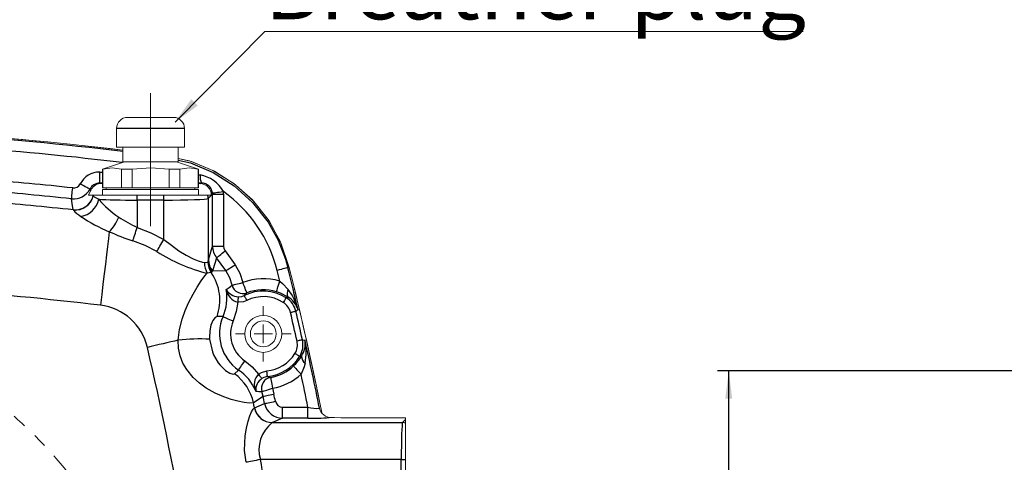
# Model space of a CAD drawing. Units: millimetres. Extents: x 0 to 1791, y 0 to 1260.
# Drawn here: x 402 to 668, y 657 to 777 of the extents above; entities that cross this region are included whole.
import ezdxf

# ---------------------------------------------------------------- set-up
doc = ezdxf.new("R2010")
doc.units = ezdxf.units.MM
doc.header["$LTSCALE"] = 3
for name, pattern in [('SLD-Centro', [19.05, 15.24, -1.27, 1.27, -1.27]), ('SLD-Combinazione-di-due-tratteggi', [12.7, 6.35, -1.27, 1.27, -1.27, 1.27, -1.27]), ('SLD-Solido', [0])]:
    doc.linetypes.add(name, pattern=pattern)
doc.layers.add('BORDI-TANGENTI', color=3, linetype='SLD-Solido')
doc.layers.add('QUOTE', color=5, linetype='SLD-Solido')
doc.styles.add('SLDTEXTSTYLE0', font='TXT', dxfattribs={"width": 0.75})
doc.dimstyles.new('SLDDIMSTYLE0', dxfattribs={"dimtxt": 16.8, "dimasz": 7.5, "dimexe": 0, "dimexo": 0.0625, "dimgap": 4.2, "dimtad": 1, "dimtoh": 1, "dimrnd": 1e-09, "dimzin": 12, "dimdsep": 46, "dimtxsty": 'SLDTEXTSTYLE0', "dimsah": 1, "dimcen": 0.09, "dimadec": 0, "dimazin": 0, "dimtfac": 1, "dimtofl": 0, "dimtmove": 0, "dimatfit": 3, "dimfxl": 0, "dimfrac": 2, "dimtolj": 1, "dimtzin": 12, "dimarcsym": 0})
doc.dimstyles.new('SLDDIMSTYLE1', dxfattribs={"dimtxt": 16.8, "dimasz": 7.5, "dimexe": 0, "dimexo": 0.0625, "dimgap": 4.2, "dimtad": 1, "dimtoh": 1, "dimrnd": 1e-09, "dimzin": 12, "dimdsep": 46, "dimtxsty": 'SLDTEXTSTYLE0', "dimsah": 1, "dimcen": 0.09, "dimadec": 0, "dimazin": 0, "dimtfac": 1, "dimtofl": 0, "dimtmove": 0, "dimatfit": 3, "dimfxl": 0, "dimfrac": 2, "dimtolj": 1, "dimtzin": 12, "dimarcsym": 0})
doc.dimstyles.new('SLDDIMSTYLE3', dxfattribs={"dimtxt": 0, "dimasz": 7.5, "dimexe": 0, "dimexo": 0.0625, "dimgap": 0, "dimtad": 0, "dimtih": 1, "dimtoh": 1, "dimdec": 0, "dimrnd": 1e-09, "dimzin": 0, "dimdsep": 46, "dimtxsty": 'Standard', "dimsah": 1, "dimcen": 0.09, "dimadec": 0, "dimazin": 0, "dimtfac": 7.5, "dimtdec": 0, "dimtofl": 0, "dimtmove": 0, "dimatfit": 3, "dimfxl": 0, "dimfrac": 2, "dimtolj": 1, "dimtzin": 0, "dimarcsym": 0})

# ---------------------------------------------------------------- blocks, each defined once
blk = doc.blocks.new('SW_SYMBOL_HOLE_DEPTH')
at = {"layer": 'QUOTE', "color": 0}
for p, q in [((0, 2625), (2400, 2625)), ((1200, 2625), (1200, 225)), ((300, 1665), (1200, 225)), ((2100, 1665), (1200, 225))]:
    blk.add_line(p, q, dxfattribs=at)
blk = doc.blocks.new('*D4')
at = {"layer": 'QUOTE'}
for p, q in [((369.08, 635.31), (369.08, 813.92)), ((379.08, 635.31), (379.08, 813.92)), ((369.08, 810.92), (361.58, 810.92)), ((369.08, 810.92), (379.08, 810.92)), ((379.08, 810.92), (643.09, 810.92))]:
    blk.add_line(p, q, dxfattribs=at)
for points in [[(369.08, 810.92), (361.58, 811.85), (361.58, 809.99)], [(379.08, 810.92), (386.58, 809.99), (386.58, 811.85)]]:
    blk.add_solid(points, dxfattribs=at)
at = {"layer": 'QUOTE', "xscale": 0.007153125000000001, "yscale": 0.007153125000000001, "zscale": 0.007153125000000001}
blk.add_blockref('SW_SYMBOL_HOLE_DEPTH', (589.51, 813.25), dxfattribs=at)
at = {"layer": 'QUOTE', "char_height": 16.8, "attachment_point": 1, "style": 'SLDTEXTSTYLE0'}
for s, insert in [('n°7 holes M', (392.61, 832.57)), ('10', (516.7, 832.57)), ('x1.5 ', (541.52, 832.83)), ('22', (613.52, 832.83))]:
    blk.add_mtext(s, dxfattribs=dict(at, insert=insert))
blk = doc.blocks.new('*D6')
at = {"layer": 'QUOTE'}
for p, q in [((255.05, 686.2), (255.05, 925.78)), ((267.05, 686.2), (267.05, 925.78)), ((255.05, 922.78), (247.55, 922.78)), ((255.05, 922.78), (267.05, 922.78)), ((267.05, 922.78), (562.68, 922.78))]:
    blk.add_line(p, q, dxfattribs=at)
for points in [[(255.05, 922.78), (247.55, 923.71), (247.55, 921.85)], [(267.05, 922.78), (274.55, 921.85), (274.55, 923.71)]]:
    blk.add_solid(points, dxfattribs=at)
at = {"layer": 'QUOTE', "xscale": 0.007153125000000001, "yscale": 0.007153125000000001, "zscale": 0.007153125000000001}
blk.add_blockref('SW_SYMBOL_HOLE_DEPTH', (509.09, 925.11), dxfattribs=at)
at = {"layer": 'QUOTE', "char_height": 16.8, "attachment_point": 1, "style": 'SLDTEXTSTYLE0'}
for s, insert in [('n°11 holes M', (287.36, 944.43)), ('12', (423.86, 944.43)), ('x1.75 ', (448.68, 944.69)), ('22', (533.09, 944.69))]:
    blk.add_mtext(s, dxfattribs=dict(at, insert=insert))
blk = doc.blocks.new('SW_NOTE_2')
at = {"color": 0, "linetype": 'SLD-Solido', "lineweight": 0}
for p, q in [((0, 0), (145.66, 0)), ((145.66, 0), (0, 0)), ((0, 0), (145.66, 0)), ((145.66, 0), (0, 0)), ((0, 0), (145.66, 0)), ((145.66, 0), (0, 0))]:
    blk.add_line(p, q, dxfattribs=at)
at = {"color": 0, "linetype": 'SLD-Solido', "lineweight": 0, "insert": (0.01, 20.07), "char_height": 16.8, "attachment_point": 1, "style": 'SLDTEXTSTYLE0'}
blk.add_mtext('Breather plug', dxfattribs=at)
blk = doc.blocks.new('SW_CENTERMARKSYMBOL_3')
at = {"color": 0, "linetype": 'SLD-Combinazione-di-due-tratteggi', "lineweight": 0}
for p, q in [((0, 5), (0, 7.5)), ((-5, 0), (-7.5, 0)), ((0, 0), (-2.5, 0)), ((0, 0), (0, 2.5)), ((0, 0), (0, -2.5)), ((0, 0), (2.5, 0)), ((5, 0), (7.5, 0)), ((0, -5), (0, -7.5))]:
    blk.add_line(p, q, dxfattribs=at)
blk = doc.blocks.new('SW_CENTERMARKSYMBOL_16')
at = {"color": 0, "linetype": 'SLD-Combinazione-di-due-tratteggi', "lineweight": 0}
blk.add_arc((103.92, 60), 120, 32.3873, 57.6127, dxfattribs=at)
blk = doc.blocks.new('*D40')
at = {"layer": 'QUOTE'}
for p, q in [((716.6, 681.78), (590.43, 681.78)), ((593.43, 476.78), (593.43, 681.78)), ((769.6, 681.78), (746.6, 681.78)), ((859.6, 681.78), (799.6, 681.78)), ((741.55, 476.78), (590.43, 476.78)), ((895.6, 476.78), (771.55, 476.78))]:
    blk.add_line(p, q, dxfattribs=at)
for points in [[(593.43, 681.78), (592.5, 674.28), (594.36, 674.28)], [(593.43, 476.78), (594.36, 484.28), (592.5, 484.28)]]:
    blk.add_solid(points, dxfattribs=at)
at = {"layer": 'QUOTE', "char_height": 16.8, "attachment_point": 1, "rotation": 90, "style": 'SLDTEXTSTYLE0'}
for s, insert in [('205', (571.77, 575.07)), ('%%c', (571.77, 549.75))]:
    blk.add_mtext(s, dxfattribs=dict(at, insert=insert))

msp = doc.modelspace()

# ---------------------------------------------------------------- linework, layer by layer
at = {"color": 1, "linetype": 'SLD-Centro', "lineweight": 0}
msp.add_line((437.05, 720.9), (437.05, 756.858), dxfattribs=at)
at = {"color": 7, "linetype": 'SLD-Solido', "lineweight": 15}
for p, q in [((430.85, 750.277), (443.25, 750.277)), ((427.85, 747.277), (427.85, 742.277)), ((446.25, 742.277), (446.25, 747.277)), ((427.85, 742.277), (446.25, 742.277)), ((429.55, 742.277), (429.55, 738.277)), ((444.55, 738.277), (444.55, 742.277)), ((430.05, 738.277), (424.05, 736.277)), ((429.55, 738.277), (444.55, 738.277)), ((450.05, 736.277), (444.05, 738.277)), ((424.05, 736.277), (424.05, 731.277)), ((424.158, 736.277), (424.05, 736.277)), ((424.158, 731.277), (424.158, 736.277)), ((429.158, 736.277), (429.158, 731.277)), ((432.05, 736.277), (429.158, 736.277)), ((432.05, 731.277), (432.05, 736.277)), ((442.05, 736.277), (442.05, 731.277)), ((444.943, 736.277), (442.05, 736.277)), ((444.943, 731.277), (444.943, 736.277)), ((450.05, 736.277), (449.943, 736.277)), ((449.943, 736.277), (449.943, 731.277)), ((450.05, 731.277), (450.05, 736.277)), ((420.237, 729.277), (420.856, 730.454)), ((424.05, 731.277), (424.158, 731.277)), ((424.05, 730.777), (424.05, 729.277)), ((450.05, 730.777), (424.05, 730.777)), ((424.158, 731.277), (426.658, 731.277)), ((425.05, 731.277), (425.05, 730.777)), ((426.658, 731.277), (429.158, 731.277)), ((429.158, 731.277), (432.05, 731.277)), ((432.05, 731.277), (437.05, 731.277)), ((437.05, 731.277), (442.05, 731.277)), ((442.05, 731.277), (444.943, 731.277)), ((444.943, 731.277), (447.443, 731.277)), ((447.443, 731.277), (449.943, 731.277)), ((449.05, 730.777), (449.05, 731.277)), ((449.943, 731.277), (450.05, 731.277)), ((450.05, 729.277), (450.05, 730.777)), ((421.441, 729.277), (420.237, 729.277)), ((421.441, 729.277), (421.595, 729.277)), ((421.595, 729.277), (433.438, 729.277)), ((433.438, 729.277), (440.663, 729.277)), ((440.663, 729.277), (452.506, 729.277)), ((452.506, 729.277), (453.486, 729.277)), ((506.05, 669.112), (488.49, 669.112)), ((506.05, 669.112), (506.05, 668.608)), ((506.05, 668.014), (506.05, 668.608)), ((506.05, 667.653), (506.05, 668.014)), ((506.05, 657.788), (506.05, 667.653)), ((506.05, 658.277), (506.05, 657.788)), ((506.05, 646.767), (506.05, 657.788))]:
    msp.add_line(p, q, dxfattribs=at)
at = {"color": 7, "linetype": 'SLD-Solido', "lineweight": 15, "flags": 128}
for points in [[(444.55, 739.189), (447.627, 738.506), (453.862, 735.971), (459.579, 732.419), (464.623, 727.962), (468.838, 722.721), (472.121, 716.85), (474.497, 710.008)], [(474.497, 710.008), (472.326, 716.379), (469.124, 722.299), (464.966, 727.593), (459.984, 732.119), (454.312, 735.734), (448.117, 738.353), (444.55, 739.168)], [(429.158, 736.277), (426.679, 736.611), (424.158, 736.277)], [(442.05, 736.277), (437.093, 736.611), (432.05, 736.277)], [(449.943, 736.277), (447.464, 736.611), (444.943, 736.277)], [(488.49, 669.112), (486.767, 669.127), (485.335, 669.167)]]:
    msp.add_lwpolyline(points, dxfattribs=at)
at = {"color": 7, "linetype": 'SLD-Solido', "lineweight": 15}
for radius in [5, 3.5]:
    msp.add_circle((467.55, 691.777), radius, dxfattribs=at)
for centre, radius, start, end in [((430.85, 747.277), 3, 90, 180), ((443.25, 747.277), 3, 0, 90), ((321.05, -151.998), 900, 83.075834, 97.662631), ((321.05, -151.998), 900, 83.075834, 90), ((423.683, 729.363), 3.03, 94.59932, 158.90509), ((450.396, 729.306), 3.09, 359.47761, 85.07888), ((-398.95, 493.002), 900, 11.37521, 13.952546), ((-398.95, 493.002), 900, 11.352382, 13.952546), ((485.018, 671.909), 2.239, 185.64357, 227.7979), ((486.121, 672.63), 3.551, 222.39512, 257.2177)]:
    msp.add_arc(centre, radius, start, end, dxfattribs=at)
for start_param, end_param in [(2.2783808, 2.3192847), (0.822308, 0.8632119)]:
    msp.add_ellipse((437.05, 731.616), major_axis=(20, 0), ratio=0.0524078, start_param=start_param, end_param=end_param, dxfattribs=at)
at = {"layer": 'BORDI-TANGENTI'}
for p, q in [((446.25, 747.277), (427.85, 747.277)), ((423.309, 732.515), (423.309, 735.511)), ((423.309, 735.511), (424.05, 735.511)), ((423.309, 732.515), (423.44, 732.384)), ((424.05, 732.515), (423.309, 732.515)), ((450.05, 734.802), (450.463, 734.733)), ((450.805, 732.528), (450.05, 732.526)), ((450.661, 732.384), (450.805, 732.528)), ((420.649, 730.908), (420.856, 730.454)), ((421.441, 729.277), (421.542, 729.088)), ((421.542, 729.088), (421.559, 729.057)), ((433.438, 727.931), (433.438, 729.277)), ((440.663, 727.931), (433.438, 727.931)), ((433.438, 727.931), (433.438, 720.535)), ((440.663, 727.931), (440.663, 729.277)), ((440.663, 717.298), (440.663, 727.931)), ((453.788, 729.519), (452.646, 728.377)), ((452.646, 728.377), (452.646, 711.349)), ((453.788, 715.502), (453.788, 729.519)), ((453.788, 729.519), (456.784, 729.519)), ((456.784, 729.519), (456.784, 715.502)), ((416.18, 725.283), (416.16, 725.343)), ((452.751, 711.743), (453.788, 715.502)), ((453.788, 715.502), (456.784, 715.502)), ((457.234, 714.221), (459.947, 710.464)), ((451.618, 711.032), (452.561, 711.155)), ((452.561, 711.155), (452.646, 711.349)), ((452.646, 711.349), (452.751, 711.743)), ((457.453, 708.862), (454.93, 712.358)), ((453.621, 708.479), (453.476, 708.32)), ((453.785, 708.791), (453.621, 708.479)), ((453.785, 708.791), (457.453, 708.862)), ((453.476, 708.32), (452.409, 708.154)), ((456.658, 696.427), (455.041, 696.445)), ((459.791, 680.961), (460.869, 681.999)), ((470.005, 677.057), (470.418, 675.493)), ((467.507, 674.882), (464.896, 673.119)), ((467.507, 674.882), (467.173, 676.154)), ((465.134, 671.765), (465.173, 671.782)), ((472.785, 668.963), (472.785, 671.959)), ((472.785, 671.959), (479.639, 671.959)), ((479.639, 668.963), (479.639, 671.959)), ((472.785, 668.963), (470.028, 667.793)), ((479.639, 668.963), (472.785, 668.963)), ((505.217, 667.774), (506.05, 668.608)), ((470.028, 667.793), (469.98, 667.774)), ((469.98, 667.774), (505.217, 667.774)), ((504.869, 657.788), (466.761, 657.788)), ((504.869, 657.788), (506.05, 657.788)), ((504.869, 646.767), (504.869, 657.788))]:
    msp.add_line(p, q, dxfattribs=at)
at = {"layer": 'BORDI-TANGENTI', "flags": 128}
for points in [[(444.55, 738.759), (447.825, 738.011), (454.019, 735.389), (459.689, 731.772), (464.67, 727.245), (468.826, 721.95), (471.541, 717.104), (473.561, 711.93), (474.197, 709.659)], [(415.698, 728.268), (415.71, 728.386), (415.733, 728.595), (415.764, 728.889), (415.804, 729.259), (415.851, 729.692), (415.903, 730.175), (415.958, 730.692), (416.015, 731.226)], [(420.649, 730.908), (420.568, 730.95), (420.396, 731.04), (420.14, 731.173), (419.809, 731.346), (419.414, 731.552), (418.97, 731.783), (418.491, 732.033), (417.995, 732.291)], [(453.768, 729.872), (453.854, 729.882), (454.042, 729.904), (454.327, 729.938), (454.698, 729.982), (455.142, 730.034), (455.643, 730.093), (456.183, 730.157), (456.743, 730.223)], [(416.16, 725.343), (415.845, 726.975), (415.698, 728.268)], [(421.559, 729.057), (421.807, 728.836), (423.028, 728.168)], [(425.885, 719.382), (425.662, 717.526), (425.409, 715.428), (425.131, 713.115), (424.831, 710.619), (424.512, 707.972), (424.18, 705.212), (423.839, 702.375), (423.493, 699.499)], [(432.257, 716.924), (432.373, 717.277), (432.501, 717.669), (432.64, 718.094), (432.788, 718.547), (432.944, 719.023), (433.105, 719.518), (433.271, 720.023), (433.438, 720.535)], [(433.438, 720.535), (437.116, 719.116), (440.663, 717.298)], [(438.753, 714.013), (435.6, 715.631), (432.257, 716.924)], [(438.753, 714.013), (438.94, 714.334), (439.147, 714.691), (439.372, 715.077), (439.612, 715.489), (439.863, 715.923), (440.125, 716.372), (440.392, 716.832), (440.663, 717.298)], [(440.663, 717.298), (442.683, 715.707), (444.737, 714.253), (446.699, 713.04), (448.552, 712.069), (449.939, 711.485), (451.099, 711.127), (451.618, 711.032)], [(454.93, 712.358), (455.03, 712.438), (455.199, 712.575), (455.431, 712.762), (455.719, 712.996), (456.055, 713.267), (456.427, 713.568), (456.824, 713.889), (457.234, 714.221)], [(456.784, 715.502), (456.896, 714.831), (457.234, 714.221)], [(454.93, 712.358), (454.504, 711.041), (453.785, 708.791)], [(457.453, 708.862), (457.56, 708.931), (457.741, 709.047), (457.992, 709.209), (458.304, 709.409), (458.668, 709.642), (459.071, 709.902), (459.502, 710.178), (459.947, 710.464)], [(459.136, 704.94), (458.471, 706.944), (457.453, 708.862)], [(459.947, 710.464), (461.167, 708.17), (462.013, 705.635)], [(474.197, 709.659), (474.116, 709.639), (473.933, 709.594), (473.656, 709.525), (473.293, 709.435), (472.859, 709.327), (472.368, 709.205), (471.838, 709.074), (471.289, 708.937)], [(474.497, 710.008), (474.398, 709.893), (474.197, 709.659)], [(444.55, 690.068), (444.847, 692.972), (445.572, 695.732), (446.451, 698.128), (447.428, 700.334), (448.544, 702.526), (449.641, 704.425), (450.755, 706.125), (451.74, 707.42), (452.409, 708.154)], [(471.113, 703.16), (471.138, 703.24), (471.194, 703.419), (471.28, 703.692), (471.391, 704.049), (471.525, 704.476), (471.676, 704.959), (471.839, 705.479), (472.008, 706.019)], [(472.008, 706.019), (472.772, 705.394), (474.281, 703.804)], [(457.522, 703.725), (458.294, 704.34), (459.136, 704.94)], [(459.136, 704.94), (459.264, 704.97), (459.477, 705.022), (459.767, 705.092), (460.127, 705.179), (460.545, 705.28), (461.009, 705.392), (461.503, 705.512), (462.013, 705.635)], [(463.125, 702.853), (463.094, 702.931), (463.024, 703.105), (462.918, 703.371), (462.779, 703.718), (462.613, 704.133), (462.426, 704.603), (462.223, 705.11), (462.013, 705.635)], [(474.245, 701.715), (472.186, 702.774), (471.113, 703.16)], [(460.75, 701.804), (460.745, 701.743), (460.737, 701.637), (460.725, 701.489), (460.71, 701.304), (460.692, 701.088), (460.672, 700.847), (460.651, 700.59), (460.63, 700.324)], [(463.054, 700.795), (462.167, 700.461), (460.63, 700.324)], [(460.75, 701.804), (461.786, 701.906), (462.386, 702.136)], [(463.125, 702.853), (462.494, 702.246), (462.386, 702.136)], [(462.386, 702.136), (462.404, 702.098), (462.446, 702.014), (462.51, 701.886), (462.593, 701.719), (462.693, 701.519), (462.806, 701.293), (462.928, 701.048), (463.054, 700.795)], [(473.744, 701.555), (473.722, 701.52), (473.671, 701.441), (473.595, 701.32), (473.495, 701.162), (473.375, 700.973), (473.24, 700.759), (473.094, 700.529), (472.942, 700.29)], [(473.744, 701.555), (474.011, 701.64), (474.245, 701.715)], [(460.63, 700.324), (460.229, 697.776), (459.393, 695.259)], [(476.372, 697.859), (476.331, 697.849), (476.24, 697.828), (476.101, 697.795), (475.919, 697.753), (475.701, 697.702), (475.455, 697.644), (475.189, 697.582), (474.913, 697.518)], [(455.041, 696.445), (454.511, 696.173), (453.904, 695.368), (453.384, 694.128), (453.06, 692.559), (453.006, 690.709), (453.033, 690.331)], [(456.658, 696.427), (456.767, 696.381), (456.96, 696.298), (457.232, 696.182), (457.574, 696.036), (457.975, 695.865), (458.422, 695.674), (458.9, 695.47), (459.393, 695.259)], [(444.55, 690.068), (443.542, 689.833), (442.519, 689.594), (441.484, 689.352), (440.439, 689.108), (439.386, 688.862), (438.327, 688.614), (437.263, 688.366), (436.198, 688.117)], [(464.896, 673.119), (463.708, 673.036), (462.389, 673.19), (460.678, 673.535), (458.876, 674.03), (456.861, 674.734), (454.523, 675.766), (452.119, 677.126), (450.289, 678.436), (448.57, 679.99), (446.835, 682.1), (445.806, 683.877), (445.057, 685.8), (444.625, 687.915), (444.55, 690.068)], [(453.033, 690.331), (453.792, 686.917), (454.124, 686.097), (455.35, 683.943), (455.869, 683.271), (457.329, 681.85), (458.48, 681.13), (459.401, 680.858), (459.791, 680.961)], [(478.141, 690.149), (478.1, 690.14), (478.008, 690.119), (477.869, 690.088), (477.686, 690.047), (477.468, 689.998), (477.221, 689.942), (476.955, 689.882), (476.679, 689.82)], [(460.869, 681.999), (460.935, 682.096), (461.054, 682.27), (461.221, 682.514), (461.431, 682.821), (461.677, 683.181), (461.95, 683.582), (462.244, 684.011), (462.547, 684.455)], [(462.547, 684.455), (464.529, 682.852), (466.271, 680.898)], [(477.387, 685.677), (477.351, 685.699), (477.271, 685.748), (477.15, 685.824), (476.991, 685.922), (476.801, 686.04), (476.586, 686.173), (476.354, 686.317), (476.114, 686.466)], [(477.907, 685.752), (477.664, 685.717), (477.387, 685.677)], [(466.271, 680.898), (467.038, 681.348), (468.518, 681.747)], [(468.662, 680.256), (468.658, 680.298), (468.649, 680.392), (468.635, 680.534), (468.617, 680.72), (468.596, 680.942), (468.572, 681.194), (468.545, 681.466), (468.518, 681.747)], [(475.718, 683.085), (475.775, 683.025), (475.904, 682.888), (476.1, 682.679), (476.356, 682.407), (476.662, 682.081), (477.009, 681.712), (477.382, 681.315), (477.77, 680.902)], [(478.849, 683.887), (478.58, 682.902), (477.77, 680.902)], [(467.147, 679.694), (467.113, 679.741), (467.051, 679.825), (466.964, 679.945), (466.855, 680.095), (466.727, 680.272), (466.583, 680.469), (466.43, 680.68), (466.271, 680.898)], [(468.662, 680.256), (467.664, 679.993), (467.147, 679.694)], [(468.662, 680.256), (468.901, 680.184), (469.512, 680.012)], [(469.512, 680.012), (469.526, 679.93), (469.557, 679.745), (469.604, 679.463), (469.666, 679.094), (469.739, 678.653), (469.822, 678.154), (469.912, 677.616), (470.005, 677.057)], [(467.173, 676.154), (467.288, 676.191), (467.489, 676.255), (467.772, 676.345), (468.126, 676.458), (468.54, 676.59), (469.002, 676.737), (469.495, 676.895), (470.005, 677.057)], [(467.507, 674.882), (467.622, 674.906), (467.828, 674.95), (468.118, 675.01), (468.482, 675.087), (468.908, 675.176), (469.383, 675.276), (469.892, 675.383), (470.418, 675.493)], [(462.894, 657.052), (462.509, 660.235), (462.639, 664.171), (462.98, 666.285), (463.443, 668.155), (463.914, 669.586), (464.385, 670.704), (464.797, 671.431), (465.134, 671.765)], [(465.173, 671.782), (466.399, 672.3), (467.912, 672.94)], [(467.912, 672.94), (468.028, 672.964), (468.234, 673.007), (468.524, 673.067), (468.888, 673.143), (469.314, 673.231), (469.79, 673.33), (470.299, 673.435), (470.824, 673.545)], [(466.761, 657.788), (466.205, 657.682), (465.657, 657.578), (465.123, 657.476), (464.61, 657.378), (464.125, 657.286), (463.673, 657.2), (463.261, 657.122), (462.894, 657.052)]]:
    msp.add_lwpolyline(points, dxfattribs=at)
at = {"layer": 'BORDI-TANGENTI'}
for centre, radius, start, end in [((321.05, -151.998), 899.625, 83.072933, 86.186364), ((321.05, -151.998), 896.629, 83.059396, 85.630615), ((321.05, -151.998), 888.314, 83.863077, 85.385864), ((455.493, 734.386), 5.042, 176.04665, 201.61619), ((448.925, 725.966), 8.901, 28.5683, 80.05407), ((450.849, 729.597), 2.932, 5.3861, 90.85588), ((321.05, -151.998), 885.34, 83.863077, 85.385864), ((416.225, 733.243), 5.003, 263.95105, 332.17289), ((416.225, 733.209), 1.994, 263.97191, 332.60211), ((435.433, 700.047), 36.942, 13.92623, 54.77171), ((321.05, -151.998), 882.423, 83.811233, 85.308442), ((416.68, 730.335), 5.019, 264.04832, 345.61319), ((416.678, 730.292), 5.034, 264.31441, 345.80047), ((417.332, 729.284), 5.804, 278.3736, 348.91286), ((424.462, 728.367), 3.008, 162.37855, 166.13513), ((444.341, 746.715), 28.253, 221.03187, 235.76078), ((449.646, 728.369), 3.001, 0.16337, 17.62341), ((421.938, 729.873), 7.364, 218.5583, 239.29073), ((442.25, 758.926), 42.796, 235.77232, 247.51849), ((418.629, 726.863), 10.422, 314.12288, 340.34874), ((449.655, 755.05), 38.135, 236.20571, 244.83303), ((453.903, 782.524), 69.08, 246.07191, 251.73906), ((463.303, 752.39), 45.558, 237.39312, 256.16478), ((458.769, 715.531), 4.981, 180.34308, 219.58567), ((456.883, 710.931), 5.266, 178.90064, 211.82345), ((457.605, 711.218), 5.044, 180.71744, 215.06018), ((457.534, 711.409), 4.888, 180.69955, 216.82876), ((457.651, 711.801), 4.9, 180.67916, 217.90871), ((-398.95, 493.002), 896.629, 13.743521, 13.93556), ((-398.95, 493.002), 899.625, 13.188743, 13.93556), ((442.66, 700.854), 13.142, 340.3972, 34.61958), ((467.55, 691.777), 14.923, 72.62056, 111.7804), ((321.05, -151.998), 857.637, 83.139799, 88.934993), ((444.854, 701.524), 12.858, 336.64493, 9.85532), ((461.743, 704.463), 4.286, 189.91007, 254.9381), ((460.994, 705.888), 4.09, 211.9139, 266.58847), ((462.058, 705.671), 3.012, 194.04504, 290.72943), ((467.55, 691.777), 11.574, 57.64878, 116.50141), ((467.55, 691.777), 11.927, 72.62056, 111.7804), ((475.976, 702.73), 2.007, 147.65353, 210.38674), ((462.135, 694.55), 15.27, 14.0618, 37.30324), ((467.55, 691.777), 10.077, 57.64878, 116.50141), ((470.534, 696.491), 5.996, 13.18712, 57.63417), ((471.063, 696.442), 6.158, 17.16779, 58.88721), ((421.725, 684.744), 14.861, 13.12028, 83.16966), ((470.538, 696.494), 4.493, 13.17008, 57.65096), ((495.111, 671.613), 32.249, 124.28078, 125.52579), ((-398.95, 493.002), 898.974, 12.668051, 13.172219), ((467.55, 691.777), 11.843, 156.88298, 235.65482), ((467.55, 691.777), 8.869, 156.88298, 235.65482), ((-398.95, 493.002), 897.476, 12.668051, 13.172219), ((450.439, 637.03), 53.365, 87.21437, 96.33525), ((472.295, 688.835), 4.493, 328.18968, 12.6699), ((472.29, 688.836), 5.996, 328.20763, 12.6517), ((472.746, 689.11), 6.157, 326.94834, 8.6771), ((483.57, 721.96), 32.271, 260.31501, 261.55915), ((-398.95, 493.002), 899.625, 11.454725, 12.651527), ((463.883, 686.922), 15.271, 348.53829, 11.77705), ((-398.95, 493.002), 857.637, 6.595575, 13.150116), ((467.55, 691.777), 10.077, 275.5115, 328.19149), ((467.55, 691.777), 11.574, 275.5115, 328.19149), ((466.59, 692.809), 13.337, 313.1911, 328.05096), ((479.908, 685.593), 2.007, 175.4545, 238.18561), ((453.652, 671.394), 12.827, 22.51998, 55.76505), ((467.55, 691.777), 11.927, 279.46795, 313.21971), ((452.071, 670.353), 13.119, 12.16931, 53.95485), ((469.124, 678.059), 4.024, 135.13655, 205.81183), ((469.224, 676.592), 3.733, 123.80207, 184.37188), ((470.049, 677.049), 3.012, 100.26658, 197.28024), ((467.55, 691.777), 14.923, 279.46795, 313.21971), ((-398.95, 493.002), 896.629, 11.512885, 12.096749), ((468.217, 696.768), 20.641, 262.4403, 267.10281), ((-398.95, 493.002), 885.34, 11.726602, 11.85499), ((-398.95, 493.002), 888.314, 11.726602, 11.85499), ((-398.95, 493.002), 882.423, 11.68913, 11.777759), ((470.037, 672.781), 5.007, 191.71082, 269.34904), ((470.078, 672.802), 5.009, 191.75136, 269.42969), ((472.809, 673.965), 5.003, 191.82466, 269.73226), ((472.778, 673.955), 1.996, 191.85789, 270.20534), ((482.027, 680.515), 8.884, 254.40663, 274.70971), ((480.761, 717.089), 48.139, 268.66444, 275.45246), ((475.638, 660.438), 9.265, 127.64451, 196.62095), ((505.209, 664.775), 2.999, 73.69842, 89.84038), ((-398.95, 493.002), 881.254, 10.04866, 10.777188)]:
    msp.add_arc(centre, radius, start, end, dxfattribs=at)
for centre, major_axis, ratio, start_param, end_param in [((423.325, 729.503), (4.254, -4.254), 0.9972647, 2.357564, 3.4457549), ((423.325, 729.503), (-2.139, 2.139), 0.9918461, 5.4991567, 6.5873476), ((450.776, 729.503), (2.139, 2.139), 0.9918461, 5.4991567, 5.6165428), ((450.776, 729.503), (4.254, 4.254), 0.9972647, 5.4991567, 5.6165428), ((433.438, 728.402), (12, 0), 0.0393058, 3.6622419, 4.712389), ((440.663, 728.402), (12, 0), 0.0393058, 4.712389, 6.2308254), ((505.236, 657.788), (0, 10), 0.0366854, 0.0523599, 1.5707963)]:
    msp.add_ellipse(centre, major_axis=major_axis, ratio=ratio, start_param=start_param, end_param=end_param, dxfattribs=at)

# ---------------------------------------------------------------- block references
at = {"color": 7, "linetype": 'SLD-Solido', "lineweight": 0}
msp.add_blockref('SW_NOTE_2', (467.931, 773.542), dxfattribs=at)
at = {"color": 1, "linetype": 'SLD-Combinazione-di-due-tratteggi', "lineweight": 0}
for name, p in [('SW_CENTERMARKSYMBOL_16', (217.127, 519.277)), ('SW_CENTERMARKSYMBOL_3', (467.55, 691.777))]:
    msp.add_blockref(name, p, dxfattribs=at)

# ---------------------------------------------------------------- dimensions: what is measured, and where the dimension line sits
at = {"layer": 'QUOTE'}
for base, p1, p2, text, picture, middle in [((267.05, 922.777), (255.05, 683.2), (267.05, 683.2), 'n°11 holes M<>x1.75 {\\fGDT;x}22', '*D6', (422.639, 922.777)), ((379.083, 810.916), (369.083, 632.31), (379.083, 632.31), 'n°7 holes M<>x1.5 {\\fGDT;x}22', '*D4', (515.472, 810.916))]:
    dim = msp.add_linear_dim(base=base, p1=p1, p2=p2, text=text, dimstyle='SLDDIMSTYLE1', dxfattribs=at)
    dim.commit()
    dim.dimension.update_dxf_attribs({"geometry": picture, "text_midpoint": middle, "dimtype": 160})
dim = msp.add_linear_dim(base=(593.425, 681.777), p1=(898.598, 476.777), p2=(898.098, 681.777), angle=90, text='%%c<>', dimstyle='SLDDIMSTYLE0', dxfattribs=at)
dim.commit()
dim.dimension.update_dxf_attribs({"geometry": '*D40', "text_midpoint": (593.425, 581.027), "dimtype": 160})

# ---------------------------------------------------------------- leaders
at = {"color": 7, "linetype": 'SLD-Solido', "lineweight": 0}
msp.add_leader([(443.674, 749.011), (467.931, 773.542)], dimstyle='SLDDIMSTYLE3', dxfattribs=at)

doc.saveas('drawing.dxf')
